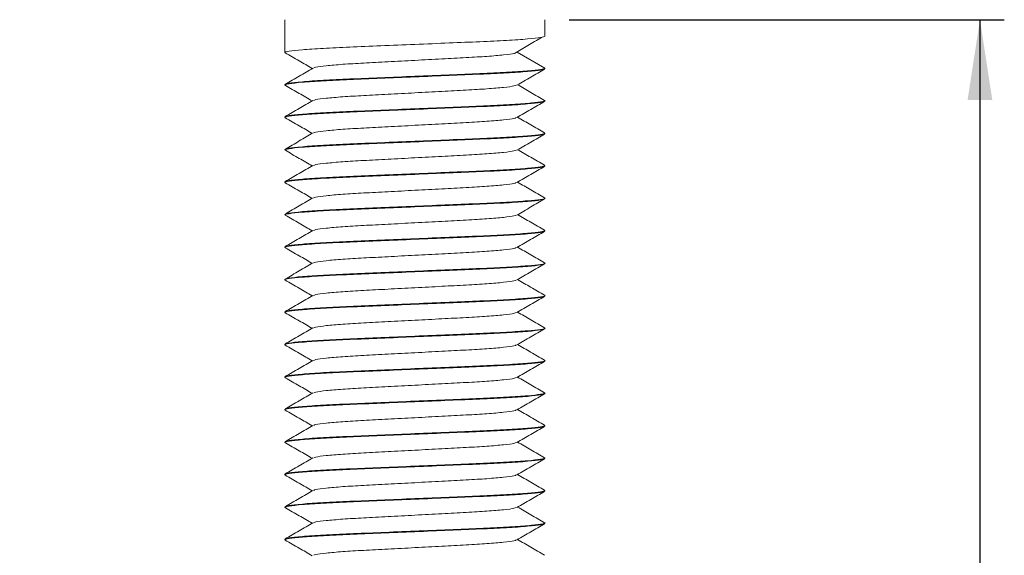
# Model space of a CAD drawing. Units: millimetres. Extents: x 25 to 280, y 14 to 203.
# Drawn here: x 65 to 106, y 93 to 115 of the extents above; entities that cross this region are included whole.
import ezdxf

# ---------------------------------------------------------------- set-up
doc = ezdxf.new("R2010")
doc.units = ezdxf.units.MM
doc.layers.add('DIM', color=5, linetype='Continuous')
doc.styles.add('SLDTEXTSTYLE0', font='TXT', dxfattribs={"width": 0.75})
doc.dimstyles.new('SLDDIMSTYLE0', dxfattribs={"dimtxt": 3.5, "dimasz": 3.302, "dimexe": 0, "dimexo": 0.0625, "dimgap": 0.875, "dimtad": 1, "dimlfac": 1.5, "dimrnd": 1e-09, "dimzin": 12, "dimdsep": 46, "dimtxsty": 'SLDTEXTSTYLE0', "dimsah": 1, "dimcen": 0.09, "dimadec": 0, "dimazin": 3, "dimtfac": 1, "dimtofl": 0, "dimtmove": 0, "dimatfit": 3, "dimfxl": 0, "dimfrac": 2, "dimtolj": 1, "dimtzin": 12, "dimarcsym": 0})

# ---------------------------------------------------------------- blocks, each defined once
blk = doc.blocks.new('*D3')
at = {"layer": 'DIM', "color": 230}
for p, q in [((46.791, 163.858), (28.408, 163.858)), ((29.408, 163.858), (29.408, 23.158)), ((75.805, 23.158), (28.408, 23.158))]:
    blk.add_line(p, q, dxfattribs=at)
for points in [[(29.408, 163.858), (28.9, 160.556), (29.916, 160.556)], [(29.408, 23.158), (29.916, 26.46), (28.9, 26.46)]]:
    blk.add_solid(points, dxfattribs=at)
at = {"layer": 'DIM', "color": 230, "insert": (24.896, 92.917, 0.067), "char_height": 3.5, "attachment_point": 1, "rotation": 90, "style": 'SLDTEXTSTYLE0'}
blk.add_mtext('211', dxfattribs=at)
blk = doc.blocks.new('*D4')
at = {"layer": 'DIM', "color": 230}
for p, q in [((87.805, 115.158), (105.663, 115.158)), ((104.663, 115.158), (104.663, 23.158)), ((87.138, 23.158), (105.663, 23.158))]:
    blk.add_line(p, q, dxfattribs=at)
for points in [[(104.663, 115.158), (104.155, 111.856), (105.171, 111.856)], [(104.663, 23.158), (105.171, 26.46), (104.155, 26.46)]]:
    blk.add_solid(points, dxfattribs=at)
at = {"layer": 'DIM', "color": 230, "insert": (100.151, 63.857, 0.067), "char_height": 3.5, "attachment_point": 1, "rotation": 90, "style": 'SLDTEXTSTYLE0'}
blk.add_mtext('138', dxfattribs=at)

msp = doc.modelspace()

# ---------------------------------------------------------------- linework, layer by layer
at = {"color": 7, "linetype": 'Continuous', "lineweight": 15}
for p, q in [((76.1382, 115.1584), (76.1382, 113.8113)), ((86.8049, 114.4779), (86.8049, 115.1584)), ((86.8049, 113.1693), (85.6716, 113.8236)), ((86.8049, 113.1446), (86.8049, 113.1693)), ((76.1382, 112.5026), (76.1382, 112.4779)), ((86.8049, 111.8113), (86.8049, 111.8359)), ((76.1382, 111.1693), (76.1382, 111.1446)), ((86.8049, 110.4779), (86.8049, 110.5026)), ((76.1382, 109.8359), (76.1382, 109.8113)), ((86.8049, 109.1446), (86.8049, 109.1693)), ((76.1382, 108.5026), (76.1382, 108.4779)), ((86.8049, 107.8113), (86.8049, 107.8359)), ((76.1382, 107.1693), (76.1382, 107.1446)), ((86.8049, 106.4779), (86.8049, 106.5026)), ((76.1382, 105.8359), (76.1382, 105.8113)), ((86.8049, 105.1446), (86.8049, 105.1693)), ((76.1382, 104.5026), (76.1382, 104.4779)), ((86.8049, 103.8113), (86.8049, 103.8359)), ((76.1382, 103.1693), (76.1382, 103.1446)), ((86.8049, 102.4779), (86.8049, 102.5026)), ((76.1382, 101.8359), (76.1382, 101.8113)), ((86.8049, 101.1446), (86.8049, 101.1693)), ((76.1382, 100.5026), (76.1382, 100.4779)), ((86.8049, 99.8113), (86.8049, 99.8359)), ((76.1382, 99.1693), (76.1382, 99.1446)), ((86.8049, 98.4779), (86.8049, 98.5026)), ((76.1382, 97.8359), (76.1382, 97.8113)), ((86.8049, 97.1446), (86.8049, 97.1693)), ((76.1382, 96.5026), (76.1382, 96.4779)), ((86.8049, 95.8113), (86.8049, 95.8359)), ((76.1382, 95.1693), (76.1382, 95.1446)), ((86.8049, 94.4779), (86.8049, 94.5026)), ((76.1382, 93.8359), (76.1382, 93.8113))]:
    msp.add_line(p, q, dxfattribs=at)
for points, knots in [([(86.8049, 114.4779), (86.7707, 114.4607), (86.701, 114.4257), (86.1408, 114.3668), (85.2813, 114.308), (84.1675, 114.2557), (82.876, 114.2034), (81.4715, 114.1446), (80.0673, 114.0857), (78.775, 114.0335), (77.6643, 113.9812), (76.7927, 113.9224), (76.2772, 113.8634), (76.079, 113.8247), (76.1633, 113.8031), (76.1793, 113.7989)], [0, 0, 0, 0, 0.0803437, 0.1635311, 0.2467184, 0.3270622, 0.4074059, 0.4905933, 0.5737806, 0.6541243, 0.7344681, 0.8176554, 0.9008428, 0.9811865, 1, 1, 1, 1]), ([(85.5533, 113.7751), (85.7382, 113.8844), (86.108, 114.1031), (86.4787, 114.3217), (86.664, 114.4311)], [0, 0, 0, 0, 0.4999777, 1, 1, 1, 1]), ([(76.1477, 113.7996), (76.3372, 113.6899), (76.7073, 113.4758), (77.0774, 113.2614), (77.258, 113.1569)], [0, 0, 0, 0, 0.5121322, 1, 1, 1, 1]), ([(77.322, 113.1761), (77.3417, 113.1871), (77.3935, 113.216), (77.7984, 113.2681), (78.4703, 113.3269), (79.3488, 113.3792), (80.3655, 113.4314), (81.4715, 113.4903), (82.5778, 113.5491), (83.5935, 113.6014), (84.4758, 113.6537), (85.1329, 113.7122), (85.4923, 113.7542), (85.5404, 113.7736), (85.5436, 113.7749)], [0, 0, 0, 0, 0.058166, 0.1529718, 0.2477776, 0.3393362, 0.4308949, 0.5257007, 0.6205065, 0.7120651, 0.8036238, 0.8984296, 0.9932354, 1, 1, 1, 1]), ([(76.1382, 112.5026), (76.1724, 112.5198), (76.2421, 112.5549), (76.8023, 112.6137), (77.6618, 112.6725), (78.7756, 112.7248), (80.0671, 112.7771), (81.4715, 112.8359), (82.876, 112.8948), (84.1675, 112.947), (85.2813, 112.9993), (86.1408, 113.0582), (86.701, 113.117), (86.7707, 113.152), (86.8049, 113.1693)], [0, 0, 0, 0, 0.0818843, 0.1666667, 0.2514491, 0.3333333, 0.4152176, 0.5, 0.5847824, 0.6666667, 0.7485509, 0.8333333, 0.9181157, 1, 1, 1, 1]), ([(77.2902, 113.1755), (77.1009, 113.0659), (76.7223, 112.8465), (76.3434, 112.6273), (76.1539, 112.5177)], [0, 0, 0, 0, 0.4998823, 1, 1, 1, 1]), ([(86.8049, 113.1446), (86.7707, 113.1274), (86.701, 113.0923), (86.1408, 113.0335), (85.2813, 112.9746), (84.1675, 112.9224), (82.876, 112.8701), (81.4715, 112.8113), (80.0672, 112.7524), (78.775, 112.7001), (77.6642, 112.6479), (76.7932, 112.5891), (76.2753, 112.5301), (76.0783, 112.4903), (76.1695, 112.4675), (76.1904, 112.4623)], [0, 0, 0, 0, 0.0799369, 0.162703, 0.2454691, 0.3254059, 0.4053428, 0.4881089, 0.570875, 0.6508119, 0.7307487, 0.8135148, 0.8962809, 0.9762178, 1, 1, 1, 1]), ([(85.6593, 112.4752), (85.8486, 112.5849), (86.2274, 112.8043), (86.6062, 113.0234), (86.7956, 113.1331)], [0, 0, 0, 0, 0.4998829, 1, 1, 1, 1]), ([(76.1536, 112.463), (76.343, 112.3534), (76.7112, 112.1404), (77.0793, 111.9271), (77.2579, 111.8236)], [0, 0, 0, 0, 0.5144901, 1, 1, 1, 1]), ([(77.3125, 111.8392), (77.3337, 111.8513), (77.3861, 111.8814), (77.7976, 111.9348), (78.4706, 111.9935), (79.3487, 112.0458), (80.3655, 112.0981), (81.4715, 112.1569), (82.5776, 112.2158), (83.5944, 112.268), (84.4725, 112.3203), (85.1456, 112.3791), (85.5572, 112.4325), (85.6096, 112.4626), (85.6309, 112.4748)], [0, 0, 0, 0, 0.060547, 0.1496424, 0.2387379, 0.3247818, 0.4108257, 0.4999212, 0.5890166, 0.6750606, 0.7611045, 0.8501999, 0.9392954, 1, 1, 1, 1]), ([(86.7945, 111.8482), (86.6051, 111.9578), (86.2353, 112.1717), (85.8656, 112.3858), (85.6853, 112.4903)], [0, 0, 0, 0, 0.5122176, 1, 1, 1, 1]), ([(86.7598, 111.7977), (86.7318, 111.7849), (86.6649, 111.7542), (86.1375, 111.7001), (85.2821, 111.6413), (84.1673, 111.589), (82.8761, 111.5368), (81.4715, 111.4779), (80.0673, 111.4191), (78.775, 111.3668), (77.6643, 111.3145), (76.7928, 111.2557), (76.277, 111.1967), (76.0789, 111.1579), (76.1641, 111.1361), (76.1807, 111.1319)], [0, 0, 0, 0, 0.0609181, 0.1458041, 0.23069, 0.3126742, 0.3946585, 0.4795444, 0.5644303, 0.6464146, 0.7283988, 0.8132847, 0.8981706, 0.9801549, 1, 1, 1, 1]), ([(77.284, 111.8387), (77.0945, 111.729), (76.7156, 111.5095), (76.3367, 111.2902), (76.1471, 111.1806)], [0, 0, 0, 0, 0.4998633, 1, 1, 1, 1]), ([(76.1781, 111.1812), (76.2068, 111.1946), (76.2741, 111.2258), (76.8051, 111.2804), (77.6611, 111.3392), (78.7758, 111.3915), (80.067, 111.4438), (81.4716, 111.5026), (82.8758, 111.5614), (84.1681, 111.6137), (85.2788, 111.666), (86.1503, 111.7248), (86.6662, 111.7838), (86.8643, 111.8226), (86.7787, 111.8445), (86.7619, 111.8488)], [0, 0, 0, 0, 0.06318056, 0.14783978, 0.23249898, 0.31426425, 0.39602952, 0.48068873, 0.56534795, 0.64711322, 0.72887849, 0.81353769, 0.89819691, 0.97996218, 1, 1, 1, 1]), ([(85.6554, 111.1396), (85.845, 111.2495), (86.2244, 111.4692), (86.6038, 111.6887), (86.7935, 111.7984)], [0, 0, 0, 0, 0.4998108, 1, 1, 1, 1]), ([(86.7938, 110.5152), (86.6043, 110.6249), (86.2348, 110.8387), (85.8653, 111.0527), (85.6853, 111.1569)], [0, 0, 0, 0, 0.51270502, 1, 1, 1, 1]), ([(76.1483, 111.1325), (76.3379, 111.0229), (76.7077, 110.8088), (77.0776, 110.5946), (77.2579, 110.4902)], [0, 0, 0, 0, 0.5124389, 1, 1, 1, 1]), ([(77.3216, 110.5093), (77.3413, 110.5203), (77.3932, 110.5493), (77.7984, 110.6014), (78.4704, 110.6602), (79.3488, 110.7125), (80.3655, 110.7648), (81.4715, 110.8236), (82.5776, 110.8824), (83.5944, 110.9347), (84.4727, 110.987), (85.145, 111.0458), (85.5524, 111.0984), (85.6044, 111.1277), (85.6247, 111.1391)], [0, 0, 0, 0, 0.0554236, 0.1453704, 0.2353173, 0.3221834, 0.4090495, 0.4989964, 0.5889432, 0.6758094, 0.7626755, 0.8526223, 0.9425692, 1, 1, 1, 1]), ([(86.8049, 110.4779), (86.7707, 110.4607), (86.701, 110.4256), (86.1408, 110.3668), (85.2813, 110.308), (84.1675, 110.2557), (82.876, 110.2034), (81.4715, 110.1446), (80.0672, 110.0858), (78.775, 110.0335), (77.6642, 109.9812), (76.7931, 109.9224), (76.2757, 109.8634), (76.0784, 109.8238), (76.1684, 109.8012), (76.1884, 109.7962)], [0, 0, 0, 0, 0.0800096, 0.162851, 0.2456925, 0.3257021, 0.4057117, 0.4885531, 0.5713945, 0.6514042, 0.7314138, 0.8142552, 0.8970966, 0.9771062, 1, 1, 1, 1]), ([(77.29, 110.5087), (77.1006, 110.3991), (76.7219, 110.1797), (76.343, 109.9604), (76.1535, 109.8508)], [0, 0, 0, 0, 0.4998775, 1, 1, 1, 1]), ([(76.1903, 109.8515), (76.2172, 109.8637), (76.2837, 109.8937), (76.8062, 109.9471), (77.6608, 110.0059), (78.7759, 110.0582), (80.067, 110.1104), (81.4716, 110.1693), (82.876, 110.2281), (84.1675, 110.2804), (85.2813, 110.3327), (86.1408, 110.3915), (86.701, 110.4503), (86.7707, 110.4854), (86.8049, 110.5026)], [0, 0, 0, 0, 0.05902195, 0.14591557, 0.23280916, 0.31673243, 0.40065572, 0.48754933, 0.57444293, 0.65836622, 0.74228951, 0.8291831, 0.91607672, 1, 1, 1, 1]), ([(85.6597, 109.8088), (85.849, 109.9185), (86.2279, 110.1379), (86.6067, 110.3571), (86.7962, 110.4668)], [0, 0, 0, 0, 0.4998749, 1, 1, 1, 1]), ([(76.1524, 109.7969), (76.3418, 109.6873), (76.7104, 109.4741), (77.0788, 109.2607), (77.2579, 109.1569)], [0, 0, 0, 0, 0.51387106, 1, 1, 1, 1]), ([(77.3118, 109.1722), (77.3331, 109.1845), (77.3855, 109.2146), (77.7975, 109.2681), (78.4706, 109.3269), (79.3487, 109.3792), (80.3655, 109.4314), (81.4715, 109.4903), (82.5776, 109.5491), (83.5944, 109.6014), (84.4725, 109.6537), (85.1456, 109.7124), (85.5577, 109.7659), (85.6101, 109.7961), (85.6315, 109.8083)], [0, 0, 0, 0, 0.0609408, 0.149963, 0.2389852, 0.3249583, 0.4109315, 0.4999536, 0.5889758, 0.6749489, 0.7609221, 0.8499443, 0.9389664, 1, 1, 1, 1]), ([(86.7926, 109.1826), (86.6032, 109.2922), (86.234, 109.5058), (85.865, 109.7195), (85.6852, 109.8236)], [0, 0, 0, 0, 0.512942, 1, 1, 1, 1]), ([(86.7545, 109.1295), (86.7273, 109.1172), (86.6607, 109.087), (86.1371, 109.0334), (85.2822, 108.9747), (84.1672, 108.9224), (82.8761, 108.8701), (81.4715, 108.8113), (80.0673, 108.7524), (78.775, 108.7002), (77.6643, 108.6479), (76.7928, 108.5891), (76.2768, 108.5301), (76.0788, 108.4911), (76.1648, 108.4692), (76.182, 108.4648)], [0, 0, 0, 0, 0.0585594, 0.1436022, 0.2286449, 0.3107806, 0.3929163, 0.4779591, 0.5630018, 0.6451376, 0.7272733, 0.812316, 0.8973588, 0.9794945, 1, 1, 1, 1]), ([(76.1382, 108.5026), (76.1724, 108.5198), (76.2421, 108.5549), (76.8023, 108.6137), (77.6618, 108.6725), (78.7756, 108.7248), (80.0671, 108.7771), (81.4715, 108.8359), (82.876, 108.8948), (84.1675, 108.947), (85.2813, 108.9993), (86.1408, 109.0582), (86.701, 109.117), (86.7707, 109.152), (86.8049, 109.1693)], [0, 0, 0, 0, 0.0818843, 0.1666667, 0.2514491, 0.3333333, 0.4152176, 0.5, 0.5847824, 0.6666667, 0.7485509, 0.8333333, 0.9181157, 1, 1, 1, 1]), ([(77.2835, 109.1718), (77.0941, 109.0621), (76.7152, 108.8426), (76.3363, 108.6234), (76.1468, 108.5137)], [0, 0, 0, 0, 0.4998683, 1, 1, 1, 1]), ([(85.6541, 108.4723), (85.8434, 108.5819), (86.2222, 108.8013), (86.6011, 109.0206), (86.7906, 109.1302)], [0, 0, 0, 0, 0.4998764, 1, 1, 1, 1]), ([(76.149, 108.4655), (76.3385, 108.3558), (76.7082, 108.1419), (77.0778, 107.9279), (77.2579, 107.8235)], [0, 0, 0, 0, 0.51272065, 1, 1, 1, 1]), ([(77.3203, 107.8422), (77.3403, 107.8533), (77.3922, 107.8824), (77.7983, 107.9348), (78.4704, 107.9935), (79.3488, 108.0458), (80.3655, 108.0981), (81.4715, 108.1569), (82.5776, 108.2158), (83.5943, 108.268), (84.4727, 108.3203), (85.1448, 108.3791), (85.5509, 108.4314), (85.6028, 108.4605), (85.6228, 108.4717)], [0, 0, 0, 0, 0.05624158, 0.14622607, 0.23621054, 0.32311302, 0.41001554, 0.5, 0.58998446, 0.67688698, 0.76378946, 0.85377393, 0.94375842, 1, 1, 1, 1]), ([(86.7941, 107.8484), (86.6046, 107.958), (86.2349, 108.1719), (85.8653, 108.386), (85.6852, 108.4903)], [0, 0, 0, 0, 0.51272065, 1, 1, 1, 1]), ([(86.8049, 107.8113), (86.7707, 107.794), (86.701, 107.759), (86.1408, 107.7001), (85.2813, 107.6413), (84.1675, 107.589), (82.876, 107.5368), (81.4715, 107.4779), (80.0672, 107.4191), (78.775, 107.3668), (77.6642, 107.3145), (76.793, 107.2557), (76.2763, 107.1967), (76.0786, 107.1575), (76.1665, 107.1353), (76.185, 107.1306)], [0, 0, 0, 0, 0.0801368, 0.1631098, 0.2460829, 0.3262197, 0.4063564, 0.4893295, 0.5723026, 0.6524393, 0.7325761, 0.8155492, 0.8985222, 0.978659, 1, 1, 1, 1]), ([(77.289, 107.8416), (77.0997, 107.7319), (76.7209, 107.5125), (76.342, 107.2933), (76.1525, 107.1836)], [0, 0, 0, 0, 0.4998764, 1, 1, 1, 1]), ([(76.1886, 107.1844), (76.2158, 107.1967), (76.2824, 107.2269), (76.806, 107.2804), (77.6609, 107.3392), (78.7759, 107.3915), (80.067, 107.4438), (81.4716, 107.5026), (82.8758, 107.5614), (84.1682, 107.6137), (85.2785, 107.666), (86.1516, 107.7248), (86.6615, 107.7838), (86.8633, 107.8203), (86.7924, 107.8398), (86.7853, 107.8418)], [0, 0, 0, 0, 0.0592304, 0.1452477, 0.231265, 0.314342, 0.3974189, 0.4834362, 0.5694535, 0.6525304, 0.7356074, 0.8216246, 0.907642, 0.9907189, 1, 1, 1, 1]), ([(85.6596, 107.1421), (85.849, 107.2518), (86.2279, 107.4712), (86.6068, 107.6905), (86.7963, 107.8001)], [0, 0, 0, 0, 0.4998683, 1, 1, 1, 1]), ([(76.1505, 107.1313), (76.3399, 107.0217), (76.7091, 106.8081), (77.0781, 106.5943), (77.2579, 106.4902)], [0, 0, 0, 0, 0.512942, 1, 1, 1, 1]), ([(77.3116, 106.5055), (77.333, 106.5178), (77.3854, 106.5479), (77.7975, 106.6014), (78.4706, 106.6602), (79.3487, 106.7125), (80.3655, 106.7648), (81.4715, 106.8236), (82.5776, 106.8824), (83.5944, 106.9347), (84.4725, 106.987), (85.1456, 107.0458), (85.5576, 107.0992), (85.61, 107.1294), (85.6313, 107.1416)], [0, 0, 0, 0, 0.0610336, 0.1500557, 0.2390779, 0.3250511, 0.4110242, 0.5000464, 0.5890685, 0.6750417, 0.7610148, 0.850037, 0.9390592, 1, 1, 1, 1]), ([(86.7907, 106.5169), (86.6013, 106.6265), (86.2327, 106.8398), (85.8643, 107.0532), (85.6852, 107.1569)], [0, 0, 0, 0, 0.51387106, 1, 1, 1, 1]), ([(86.7528, 106.4623), (86.7259, 106.4502), (86.6594, 106.4201), (86.1369, 106.3668), (85.2823, 106.308), (84.1672, 106.2557), (82.8761, 106.2034), (81.4715, 106.1446), (80.0673, 106.0858), (78.775, 106.0335), (77.6642, 105.9812), (76.7929, 105.9224), (76.2767, 105.8634), (76.0788, 105.8244), (76.1652, 105.8024), (76.1826, 105.7979)], [0, 0, 0, 0, 0.0577952, 0.1428828, 0.2279704, 0.3101494, 0.3923284, 0.477416, 0.5625036, 0.6446826, 0.7268616, 0.8119492, 0.8970367, 0.9792158, 1, 1, 1, 1]), ([(77.2835, 106.5051), (77.0941, 106.3954), (76.7152, 106.176), (76.3364, 105.9567), (76.1469, 105.8471)], [0, 0, 0, 0, 0.4998768, 1, 1, 1, 1]), ([(76.1776, 105.8477), (76.2064, 105.8611), (76.2737, 105.8924), (76.8051, 105.9471), (77.6611, 106.0059), (78.7758, 106.0582), (80.067, 106.1104), (81.4716, 106.1693), (82.876, 106.2281), (84.1675, 106.2804), (85.2813, 106.3326), (86.1408, 106.3915), (86.701, 106.4503), (86.7707, 106.4854), (86.8049, 106.5026)], [0, 0, 0, 0, 0.0647032, 0.1510722, 0.2374412, 0.3208578, 0.4042743, 0.4906433, 0.5770123, 0.6604289, 0.7438455, 0.8302144, 0.9165834, 1, 1, 1, 1]), ([(85.6532, 105.8051), (85.8425, 105.9148), (86.2212, 106.1342), (86.6001, 106.3534), (86.7896, 106.4631)], [0, 0, 0, 0, 0.4998775, 1, 1, 1, 1]), ([(76.1493, 105.7986), (76.3388, 105.689), (76.7083, 105.4752), (77.0778, 105.2612), (77.2578, 105.1569)], [0, 0, 0, 0, 0.51270502, 1, 1, 1, 1]), ([(77.3184, 105.1748), (77.3387, 105.1862), (77.3907, 105.2155), (77.7981, 105.2681), (78.4704, 105.3269), (79.3487, 105.3792), (80.3655, 105.4314), (81.4715, 105.4903), (82.5776, 105.5491), (83.5943, 105.6014), (84.4728, 105.6537), (85.1447, 105.7124), (85.5499, 105.7646), (85.6018, 105.7935), (85.6215, 105.8046)], [0, 0, 0, 0, 0.0574308, 0.1473777, 0.2373245, 0.3241906, 0.4110568, 0.5010036, 0.5909505, 0.6778166, 0.7646827, 0.8546296, 0.9445764, 1, 1, 1, 1]), ([(86.7948, 105.1813), (86.6052, 105.291), (86.2354, 105.505), (85.8655, 105.7192), (85.6852, 105.8237)], [0, 0, 0, 0, 0.5124389, 1, 1, 1, 1]), ([(86.8049, 105.1446), (86.7707, 105.1274), (86.701, 105.0923), (86.1408, 105.0335), (85.2813, 104.9746), (84.1675, 104.9224), (82.876, 104.8701), (81.4715, 104.8113), (80.0673, 104.7524), (78.775, 104.7001), (77.6643, 104.6479), (76.7928, 104.5891), (76.2769, 104.5301), (76.0789, 104.4912), (76.1644, 104.4693), (76.1812, 104.465)], [0, 0, 0, 0, 0.0802734, 0.163388, 0.2465025, 0.3267759, 0.4070493, 0.4901639, 0.5732784, 0.6535519, 0.7338253, 0.8169398, 0.9000544, 0.9803278, 1, 1, 1, 1]), ([(76.1382, 104.5026), (76.1724, 104.5198), (76.2421, 104.5549), (76.8023, 104.6137), (77.6618, 104.6725), (78.7756, 104.7248), (80.0671, 104.7771), (81.4716, 104.8359), (82.8759, 104.8948), (84.1681, 104.947), (85.2788, 104.9993), (86.1503, 105.0581), (86.6661, 105.1171), (86.8642, 105.1559), (86.779, 105.1777), (86.7624, 105.182)], [0, 0, 0, 0, 0.0802928, 0.1634274, 0.246562, 0.3268548, 0.4071476, 0.4902822, 0.5734168, 0.6537096, 0.7340023, 0.8171369, 0.9002715, 0.9805643, 1, 1, 1, 1]), ([(77.2877, 105.1742), (77.0981, 105.0644), (76.7187, 104.8447), (76.3394, 104.6252), (76.1496, 104.5154)], [0, 0, 0, 0, 0.4998108, 1, 1, 1, 1]), ([(85.6591, 104.4751), (85.8486, 104.5849), (86.2275, 104.8043), (86.6064, 105.0236), (86.796, 105.1333)], [0, 0, 0, 0, 0.4998633, 1, 1, 1, 1]), ([(76.1486, 104.4657), (76.338, 104.3561), (76.7078, 104.1421), (77.0775, 103.928), (77.2579, 103.8236)], [0, 0, 0, 0, 0.5122176, 1, 1, 1, 1]), ([(77.3122, 103.8391), (77.3335, 103.8513), (77.3859, 103.8814), (77.7975, 103.9348), (78.4706, 103.9935), (79.3487, 104.0458), (80.3655, 104.0981), (81.4715, 104.1569), (82.5776, 104.2158), (83.5944, 104.268), (84.4725, 104.3203), (85.1455, 104.3791), (85.557, 104.4325), (85.6094, 104.4625), (85.6306, 104.4747)], [0, 0, 0, 0, 0.0607046, 0.1498, 0.2388955, 0.3249394, 0.4109834, 0.5000788, 0.5891743, 0.6752182, 0.7612621, 0.8503576, 0.939453, 1, 1, 1, 1]), ([(86.7895, 103.8508), (86.6001, 103.9605), (86.2319, 104.1735), (85.8638, 104.3867), (85.6852, 104.4902)], [0, 0, 0, 0, 0.5144901, 1, 1, 1, 1]), ([(86.7521, 103.7954), (86.7253, 103.7834), (86.6588, 103.7534), (86.1369, 103.7001), (85.2823, 103.6413), (84.1672, 103.589), (82.8761, 103.5368), (81.4715, 103.4779), (80.0673, 103.4191), (78.775, 103.3668), (77.6643, 103.3145), (76.7928, 103.2557), (76.2768, 103.1968), (76.0788, 103.1578), (76.1648, 103.1358), (76.182, 103.1315)], [0, 0, 0, 0, 0.0574957, 0.142635, 0.2277743, 0.3100032, 0.3922322, 0.4773715, 0.5625107, 0.6447397, 0.7269686, 0.8121079, 0.8972472, 0.9794761, 1, 1, 1, 1]), ([(77.2838, 103.8386), (77.0945, 103.729), (76.7157, 103.5096), (76.3369, 103.2904), (76.1475, 103.1808)], [0, 0, 0, 0, 0.4998829, 1, 1, 1, 1]), ([(76.1788, 103.1814), (76.2074, 103.1947), (76.2746, 103.2258), (76.8052, 103.2804), (77.6611, 103.3392), (78.7758, 103.3915), (80.067, 103.4438), (81.4716, 103.5026), (82.8758, 103.5614), (84.1682, 103.6137), (85.2785, 103.666), (86.1514, 103.7248), (86.662, 103.7838), (86.8634, 103.8205), (86.7911, 103.8403), (86.7831, 103.8425)], [0, 0, 0, 0, 0.0635041, 0.1490348, 0.2345655, 0.3171724, 0.3997794, 0.4853101, 0.5708408, 0.6534477, 0.7360546, 0.8215853, 0.907116, 0.9897229, 1, 1, 1, 1]), ([(85.6529, 103.1383), (85.8422, 103.248), (86.2208, 103.4673), (86.5997, 103.6866), (86.7892, 103.7962)], [0, 0, 0, 0, 0.4998823, 1, 1, 1, 1]), ([(76.149, 103.1321), (76.3385, 103.0225), (76.7081, 102.8086), (77.0777, 102.5946), (77.2578, 102.4903)], [0, 0, 0, 0, 0.5125295, 1, 1, 1, 1]), ([(77.3147, 102.5067), (77.3356, 102.5186), (77.3879, 102.5484), (77.7978, 102.6014), (78.4705, 102.6602), (79.3487, 102.7125), (80.3655, 102.7648), (81.4715, 102.8236), (82.5776, 102.8824), (83.5943, 102.9347), (84.4728, 102.987), (85.1447, 103.0457), (85.5496, 103.0979), (85.6014, 103.1268), (85.6212, 103.1377)], [0, 0, 0, 0, 0.059595, 0.149358, 0.2391211, 0.3258097, 0.4124984, 0.5022614, 0.5920245, 0.6787131, 0.7654018, 0.8551648, 0.9449279, 1, 1, 1, 1]), ([(86.7954, 102.5143), (86.6059, 102.6239), (86.2358, 102.8381), (85.8657, 103.0524), (85.6852, 103.157)], [0, 0, 0, 0, 0.5121322, 1, 1, 1, 1]), ([(86.8049, 102.4779), (86.7707, 102.4607), (86.701, 102.4257), (86.1408, 102.3668), (85.2813, 102.308), (84.1675, 102.2557), (82.876, 102.2034), (81.4715, 102.1446), (80.0673, 102.0858), (78.775, 102.0335), (77.6643, 101.9812), (76.7927, 101.9224), (76.2773, 101.8634), (76.079, 101.8248), (76.163, 101.8032), (76.1788, 101.7991)], [0, 0, 0, 0, 0.0803625, 0.1635694, 0.2467762, 0.3271387, 0.4075013, 0.4907081, 0.5739149, 0.6542775, 0.73464, 0.8178468, 0.9010537, 0.9814162, 1, 1, 1, 1]), ([(77.2853, 102.5062), (77.096, 102.3965), (76.7173, 102.1772), (76.3385, 101.958), (76.149, 101.8484)], [0, 0, 0, 0, 0.4998861, 1, 1, 1, 1]), ([(76.182, 101.8491), (76.2102, 101.862), (76.2772, 101.8928), (76.8055, 101.9471), (77.661, 102.0059), (78.7758, 102.0582), (80.067, 102.1104), (81.4716, 102.1693), (82.8758, 102.2281), (84.1681, 102.2804), (85.2788, 102.3327), (86.1504, 102.3914), (86.6659, 102.4504), (86.8641, 102.4891), (86.7798, 102.5108), (86.7638, 102.5149)], [0, 0, 0, 0, 0.0615241, 0.1464138, 0.2313035, 0.3132913, 0.3952792, 0.4801689, 0.5650586, 0.6470464, 0.7290343, 0.8139239, 0.8988136, 0.9808015, 1, 1, 1, 1]), ([(85.6585, 101.8081), (85.848, 101.9178), (86.2269, 102.1373), (86.6059, 102.3566), (86.7954, 102.4663)], [0, 0, 0, 0, 0.4998617, 1, 1, 1, 1]), ([(76.1475, 101.7997), (76.3369, 101.6901), (76.7071, 101.4759), (77.0772, 101.2616), (77.2579, 101.1569)], [0, 0, 0, 0, 0.5118069, 1, 1, 1, 1]), ([(77.3138, 101.173), (77.3348, 101.185), (77.3871, 101.2149), (77.7977, 101.2681), (78.4705, 101.3269), (79.3487, 101.3792), (80.3655, 101.4314), (81.4715, 101.4903), (82.5776, 101.5491), (83.5944, 101.6014), (84.4726, 101.6537), (85.1455, 101.7124), (85.5562, 101.7657), (85.6085, 101.7956), (85.6296, 101.8076)], [0, 0, 0, 0, 0.059857, 0.1490929, 0.2383287, 0.3245082, 0.4106877, 0.4999235, 0.5891593, 0.6753388, 0.7615183, 0.8507541, 0.9399899, 1, 1, 1, 1]), ([(86.7892, 101.1843), (86.5997, 101.294), (86.2316, 101.507), (85.8637, 101.7201), (85.6852, 101.8235)], [0, 0, 0, 0, 0.51474, 1, 1, 1, 1]), ([(86.7527, 101.1289), (86.7258, 101.1168), (86.6593, 101.0868), (86.1369, 101.0334), (85.2823, 100.9747), (84.1672, 100.9224), (82.8761, 100.8701), (81.4715, 100.8113), (80.0673, 100.7524), (78.775, 100.7002), (77.6642, 100.6479), (76.7929, 100.5891), (76.2765, 100.5301), (76.0787, 100.491), (76.1656, 100.4689), (76.1833, 100.4644)], [0, 0, 0, 0, 0.0577144, 0.1427793, 0.2278442, 0.3100013, 0.3921584, 0.4772234, 0.5622883, 0.6444454, 0.7266025, 0.8116674, 0.8967324, 0.9788895, 1, 1, 1, 1]), ([(76.1382, 100.5026), (76.1724, 100.5198), (76.2421, 100.5549), (76.8023, 100.6137), (77.6618, 100.6725), (78.7756, 100.7248), (80.0671, 100.7771), (81.4716, 100.8359), (82.8758, 100.8948), (84.1682, 100.947), (85.2786, 100.9993), (86.1512, 101.0581), (86.6629, 101.1171), (86.8635, 101.1543), (86.7885, 101.1745), (86.7788, 101.1771)], [0, 0, 0, 0, 0.0808988, 0.164661, 0.2484231, 0.3293219, 0.4102208, 0.4939829, 0.577745, 0.6586439, 0.7395427, 0.8233048, 0.907067, 0.9879658, 1, 1, 1, 1]), ([(77.2847, 101.1725), (77.0954, 101.0629), (76.7168, 100.8436), (76.338, 100.6244), (76.1486, 100.5148)], [0, 0, 0, 0, 0.499894, 1, 1, 1, 1]), ([(85.6534, 100.4719), (85.8427, 100.5816), (86.2213, 100.8009), (86.6001, 101.0201), (86.7895, 101.1297)], [0, 0, 0, 0, 0.4998905, 1, 1, 1, 1]), ([(76.1496, 100.4651), (76.3394, 100.3553), (76.7087, 100.1416), (77.0782, 99.9277), (77.2578, 99.8236)], [0, 0, 0, 0, 0.5136866, 1, 1, 1, 1]), ([(77.3154, 99.8403), (77.3361, 99.8521), (77.3884, 99.8818), (77.7978, 99.9348), (78.4705, 99.9935), (79.3487, 100.0458), (80.3655, 100.0981), (81.4715, 100.1569), (82.5776, 100.2158), (83.5943, 100.268), (84.4727, 100.3203), (85.1447, 100.3791), (85.5502, 100.4313), (85.6021, 100.4603), (85.6219, 100.4714)], [0, 0, 0, 0, 0.0592008, 0.1489575, 0.2387143, 0.3253969, 0.4120794, 0.5018362, 0.5915929, 0.6782755, 0.7649581, 0.8547148, 0.9444716, 1, 1, 1, 1]), ([(86.796, 99.8472), (86.6064, 99.9569), (86.2362, 100.1712), (85.8659, 100.3856), (85.6852, 100.4903)], [0, 0, 0, 0, 0.51185339, 1, 1, 1, 1]), ([(77.2857, 99.8398), (77.0964, 99.7301), (76.7176, 99.5107), (76.3388, 99.2915), (76.1493, 99.1819)], [0, 0, 0, 0, 0.4998811, 1, 1, 1, 1]), ([(76.1826, 99.1826), (76.2107, 99.1955), (76.2776, 99.2262), (76.8055, 99.2804), (77.661, 99.3392), (78.7758, 99.3915), (80.067, 99.4438), (81.4716, 99.5026), (82.8758, 99.5614), (84.1681, 99.6137), (85.2788, 99.666), (86.1504, 99.7248), (86.6656, 99.7838), (86.8641, 99.8223), (86.7805, 99.8439), (86.765, 99.8479)], [0, 0, 0, 0, 0.0613032, 0.1462638, 0.2312245, 0.3132809, 0.3953373, 0.4802979, 0.5652586, 0.647315, 0.7293714, 0.814332, 0.8992927, 0.9813491, 1, 1, 1, 1]), ([(86.8049, 99.8113), (86.7707, 99.794), (86.701, 99.759), (86.1408, 99.7001), (85.2813, 99.6413), (84.1675, 99.589), (82.876, 99.5368), (81.4715, 99.4779), (80.0673, 99.4191), (78.775, 99.3668), (77.6643, 99.3145), (76.7926, 99.2557), (76.2776, 99.1967), (76.0791, 99.1582), (76.1623, 99.1367), (76.1776, 99.1328)], [0, 0, 0, 0, 0.0804072, 0.1636603, 0.2469134, 0.3273206, 0.4077278, 0.4909809, 0.574234, 0.6546412, 0.7350484, 0.8183014, 0.9015545, 0.9819618, 1, 1, 1, 1]), ([(85.6579, 99.1411), (85.8473, 99.2508), (86.2263, 99.4702), (86.6052, 99.6895), (86.7948, 99.7992)], [0, 0, 0, 0, 0.4998633, 1, 1, 1, 1]), ([(76.1469, 99.1334), (76.3364, 99.0238), (76.7067, 98.8095), (77.077, 98.595), (77.2579, 98.4903)], [0, 0, 0, 0, 0.5116479, 1, 1, 1, 1]), ([(77.3163, 98.5073), (77.3369, 98.519), (77.3891, 98.5486), (77.7979, 98.6014), (78.4705, 98.6602), (79.3487, 98.7125), (80.3655, 98.7648), (81.4715, 98.8236), (82.5776, 98.8824), (83.5944, 98.9347), (84.4726, 98.987), (85.1454, 99.0458), (85.5554, 99.0989), (85.6077, 99.1287), (85.6285, 99.1406)], [0, 0, 0, 0, 0.0584188, 0.1478528, 0.2372868, 0.3236576, 0.4100285, 0.4994625, 0.5888965, 0.6752673, 0.7616382, 0.8510722, 0.9405062, 1, 1, 1, 1]), ([(86.7896, 98.5175), (86.6001, 98.6271), (86.2319, 98.8402), (85.8638, 99.0534), (85.6852, 99.1569)], [0, 0, 0, 0, 0.5146267, 1, 1, 1, 1]), ([(86.7547, 98.4629), (86.7275, 98.4505), (86.6609, 98.4203), (86.1371, 98.3668), (85.2822, 98.308), (84.1672, 98.2557), (82.8761, 98.2034), (81.4715, 98.1446), (80.0672, 98.0858), (78.775, 98.0335), (77.6642, 97.9812), (76.7932, 97.9224), (76.2756, 97.8634), (76.0784, 97.8238), (76.1685, 97.8012), (76.1886, 97.7962)], [0, 0, 0, 0, 0.0584498, 0.1432259, 0.228002, 0.3098802, 0.3917584, 0.4765346, 0.5613107, 0.6431889, 0.7250671, 0.8098432, 0.8946194, 0.9764976, 1, 1, 1, 1]), ([(77.2863, 98.5068), (77.0971, 98.3972), (76.7186, 98.1779), (76.3399, 97.9588), (76.1505, 97.8492)], [0, 0, 0, 0, 0.4999042, 1, 1, 1, 1]), ([(76.185, 97.8499), (76.2127, 97.8626), (76.2795, 97.8932), (76.8057, 97.9471), (77.6609, 98.0059), (78.7759, 98.0582), (80.067, 98.1104), (81.4716, 98.1693), (82.876, 98.2281), (84.1675, 98.2804), (85.2813, 98.3327), (86.1408, 98.3915), (86.701, 98.4503), (86.7707, 98.4854), (86.8049, 98.5026)], [0, 0, 0, 0, 0.06141717, 0.14808961, 0.23476201, 0.31847166, 0.40218133, 0.48885376, 0.57552617, 0.65923584, 0.74294551, 0.82961791, 0.91629033, 1, 1, 1, 1]), ([(85.6548, 97.806), (85.844, 97.9156), (86.2225, 98.1349), (86.6013, 98.354), (86.7907, 98.4636)], [0, 0, 0, 0, 0.4998968, 1, 1, 1, 1]), ([(77.3155, 97.1736), (77.3362, 97.1854), (77.3884, 97.2151), (77.7978, 97.2681), (78.4705, 97.3269), (79.3487, 97.3792), (80.3655, 97.4314), (81.4715, 97.4903), (82.5776, 97.5491), (83.5943, 97.6014), (84.4727, 97.6537), (85.1449, 97.7124), (85.5517, 97.7649), (85.6037, 97.7941), (85.6238, 97.8054)], [0, 0, 0, 0, 0.0590749, 0.1487289, 0.2383829, 0.3249662, 0.4115494, 0.5012034, 0.5908574, 0.6774406, 0.7640239, 0.8536779, 0.9433319, 1, 1, 1, 1]), ([(86.7963, 97.1804), (86.6068, 97.29), (86.2364, 97.5044), (85.8661, 97.7189), (85.6852, 97.8236)], [0, 0, 0, 0, 0.5116763, 1, 1, 1, 1]), ([(76.1525, 97.7969), (76.342, 97.6872), (76.7105, 97.474), (77.0789, 97.2606), (77.2579, 97.157)], [0, 0, 0, 0, 0.5142284, 1, 1, 1, 1]), ([(86.8049, 97.1446), (86.7707, 97.1274), (86.701, 97.0923), (86.1408, 97.0335), (85.2813, 96.9746), (84.1675, 96.9224), (82.876, 96.8701), (81.4715, 96.8113), (80.0673, 96.7524), (78.775, 96.7001), (77.6643, 96.6479), (76.7926, 96.5891), (76.2776, 96.5301), (76.0791, 96.4916), (76.1622, 96.4701), (76.1774, 96.4662)], [0, 0, 0, 0, 0.080413, 0.1636722, 0.2469313, 0.3273443, 0.4077574, 0.4910165, 0.5742756, 0.6546887, 0.7351017, 0.8183608, 0.9016199, 0.982033, 1, 1, 1, 1]), ([(76.1382, 96.5026), (76.1724, 96.5198), (76.2421, 96.5549), (76.8023, 96.6137), (77.6618, 96.6726), (78.7756, 96.7248), (80.0671, 96.7771), (81.4716, 96.8359), (82.8758, 96.8948), (84.1681, 96.947), (85.2788, 96.9993), (86.1505, 97.0581), (86.6655, 97.1171), (86.864, 97.1556), (86.7809, 97.1771), (86.7657, 97.181)], [0, 0, 0, 0, 0.08041305, 0.16367217, 0.24693129, 0.32734432, 0.40775737, 0.49101648, 0.57427561, 0.65468865, 0.73510169, 0.8183608, 0.90161993, 0.98203296, 1, 1, 1, 1]), ([(77.2858, 97.1731), (77.0964, 97.0634), (76.7175, 96.844), (76.3385, 96.6247), (76.149, 96.515)], [0, 0, 0, 0, 0.4998666, 1, 1, 1, 1]), ([(85.6573, 96.4741), (85.8467, 96.5838), (86.2256, 96.8032), (86.6046, 97.0225), (86.7941, 97.1321)], [0, 0, 0, 0, 0.4998666, 1, 1, 1, 1]), ([(76.1468, 96.4668), (76.3363, 96.3571), (76.7067, 96.1428), (77.077, 95.9283), (77.2579, 95.8236)], [0, 0, 0, 0, 0.5116754, 1, 1, 1, 1]), ([(77.3193, 95.8418), (77.3394, 95.8531), (77.3914, 95.8823), (77.7982, 95.9348), (78.4704, 95.9935), (79.3488, 96.0458), (80.3655, 96.0981), (81.4715, 96.1569), (82.5776, 96.2158), (83.5944, 96.268), (84.4726, 96.3203), (85.1453, 96.3791), (85.5547, 96.4321), (85.6069, 96.4618), (85.6276, 96.4735)], [0, 0, 0, 0, 0.0566681, 0.1463221, 0.2359761, 0.3225594, 0.4091426, 0.4987966, 0.5884506, 0.6750339, 0.7616172, 0.8512711, 0.9409251, 1, 1, 1, 1]), ([(86.7906, 95.8503), (86.6011, 95.9599), (86.2326, 96.1732), (85.8642, 96.3866), (85.6852, 96.4902)], [0, 0, 0, 0, 0.5142303, 1, 1, 1, 1]), ([(86.7582, 95.7972), (86.7304, 95.7846), (86.6636, 95.754), (86.1374, 95.7001), (85.2822, 95.6413), (84.1672, 95.589), (82.8761, 95.5368), (81.4715, 95.4779), (80.0672, 95.4191), (78.775, 95.3668), (77.6642, 95.3145), (76.7932, 95.2557), (76.2754, 95.1968), (76.0783, 95.157), (76.1694, 95.1342), (76.1903, 95.129)], [0, 0, 0, 0, 0.05992867, 0.1445005, 0.22907233, 0.3107532, 0.39243408, 0.4770059, 0.56157774, 0.64325862, 0.72493949, 0.80951132, 0.89408315, 0.97576403, 1, 1, 1, 1]), ([(77.2883, 95.8412), (77.0991, 95.7316), (76.7206, 95.5123), (76.3418, 95.2932), (76.1524, 95.1836)], [0, 0, 0, 0, 0.4998978, 1, 1, 1, 1]), ([(76.1884, 95.1843), (76.2156, 95.1966), (76.2823, 95.2269), (76.806, 95.2804), (77.6609, 95.3392), (78.7759, 95.3915), (80.067, 95.4438), (81.4716, 95.5026), (82.876, 95.5614), (84.1675, 95.6137), (85.2813, 95.666), (86.1408, 95.7248), (86.701, 95.7837), (86.7707, 95.8187), (86.8049, 95.8359)], [0, 0, 0, 0, 0.05985653, 0.14667308, 0.2334896, 0.31733844, 0.4011873, 0.48800384, 0.57482037, 0.65866923, 0.74251808, 0.8293346, 0.91615115, 1, 1, 1, 1]), ([(85.6568, 95.1404), (85.846, 95.25), (86.2245, 95.4693), (86.6032, 95.6884), (86.7926, 95.7979)], [0, 0, 0, 0, 0.4999042, 1, 1, 1, 1]), ([(76.1535, 95.1297), (76.343, 95.0201), (76.7112, 94.807), (77.0793, 94.5938), (77.2579, 94.4903)], [0, 0, 0, 0, 0.5146267, 1, 1, 1, 1]), ([(77.3146, 94.5066), (77.3354, 94.5185), (77.3877, 94.5483), (77.7977, 94.6014), (78.4705, 94.6602), (79.3487, 94.7125), (80.3655, 94.7648), (81.4715, 94.8236), (82.5776, 94.8824), (83.5944, 94.9347), (84.4726, 94.987), (85.1452, 95.0458), (85.554, 95.0986), (85.6062, 95.1282), (85.6268, 95.1399)], [0, 0, 0, 0, 0.0594938, 0.1489278, 0.2383618, 0.3247327, 0.4111035, 0.5005375, 0.5899715, 0.6763424, 0.7627132, 0.8521472, 0.9415812, 1, 1, 1, 1]), ([(86.7962, 94.5138), (86.6067, 94.6234), (86.2364, 94.8377), (85.8661, 95.0522), (85.6852, 95.1569)], [0, 0, 0, 0, 0.5116479, 1, 1, 1, 1]), ([(86.8049, 94.4779), (86.7707, 94.4607), (86.701, 94.4257), (86.1408, 94.3668), (85.2813, 94.308), (84.1675, 94.2557), (82.876, 94.2034), (81.4715, 94.1446), (80.0673, 94.0858), (78.775, 94.0335), (77.6643, 93.9812), (76.7927, 93.9224), (76.2775, 93.8634), (76.079, 93.8249), (76.1626, 93.8033), (76.1781, 93.7993)], [0, 0, 0, 0, 0.0803881, 0.1636214, 0.2468547, 0.3272428, 0.4076309, 0.4908642, 0.5740974, 0.6544855, 0.7348736, 0.8181069, 0.9013402, 0.9817283, 1, 1, 1, 1]), ([(77.2852, 94.5061), (77.0958, 94.3964), (76.7168, 94.1769), (76.3379, 93.9577), (76.1483, 93.848)], [0, 0, 0, 0, 0.4998633, 1, 1, 1, 1]), ([(76.1807, 93.8487), (76.209, 93.8618), (76.2761, 93.8927), (76.8053, 93.9471), (77.661, 94.0059), (78.7758, 94.0582), (80.067, 94.1104), (81.4716, 94.1693), (82.8758, 94.2281), (84.1681, 94.2804), (85.2788, 94.3327), (86.1505, 94.3915), (86.6655, 94.4504), (86.864, 94.4889), (86.7808, 94.5105), (86.7655, 94.5144)], [0, 0, 0, 0, 0.0621535, 0.1470592, 0.2319648, 0.3139681, 0.3959713, 0.480877, 0.5657826, 0.6477859, 0.7297892, 0.8146948, 0.8996004, 0.9816037, 1, 1, 1, 1]), ([(85.6574, 93.8074), (85.8467, 93.9171), (86.2255, 94.1365), (86.6043, 94.3557), (86.7938, 94.4653)], [0, 0, 0, 0, 0.4998811, 1, 1, 1, 1]), ([(76.1471, 93.7999), (76.3367, 93.6903), (76.7069, 93.476), (77.0772, 93.2616), (77.2579, 93.1569)], [0, 0, 0, 0, 0.51185434, 1, 1, 1, 1]), ([(77.3212, 93.1758), (77.3411, 93.1869), (77.3929, 93.2159), (77.7984, 93.2681), (78.4704, 93.3269), (79.3488, 93.3792), (80.3655, 93.4314), (81.4716, 93.4903), (82.5776, 93.5491), (83.5944, 93.6014), (84.4726, 93.6537), (85.1453, 93.7124), (85.5548, 93.7654), (85.607, 93.7951), (85.6277, 93.8069)], [0, 0, 0, 0, 0.0555284, 0.1452852, 0.2350419, 0.3217245, 0.4084071, 0.4981638, 0.5879206, 0.6746032, 0.7612857, 0.8510425, 0.9407992, 1, 1, 1, 1]), ([(86.7935, 93.1821), (86.6038, 93.2919), (86.2344, 93.5056), (85.8649, 93.7195), (85.6853, 93.8236)], [0, 0, 0, 0, 0.51368561, 1, 1, 1, 1])]:
    msp.add_open_spline(points, degree=3, knots=knots, dxfattribs=at)

# ---------------------------------------------------------------- dimensions: what is measured, and where the dimension line sits
at = {"layer": 'DIM', "color": 230}
for base, p1, p2, picture, middle in [((29.4078, 23.1584), (47.7914, 163.8584), (76.8049, 23.1584), '*D3', (29.4078, 98.2178)), ((104.6629, 23.1584), (86.8049, 115.1584), (86.1382, 23.1584), '*D4', (104.6629, 69.1584))]:
    dim = msp.add_linear_dim(base=base, p1=p1, p2=p2, angle=90, dimstyle='SLDDIMSTYLE0', dxfattribs=at)
    dim.commit()
    dim.dimension.update_dxf_attribs({"geometry": picture, "text_midpoint": middle, "dimtype": 160})

doc.saveas('drawing.dxf')
